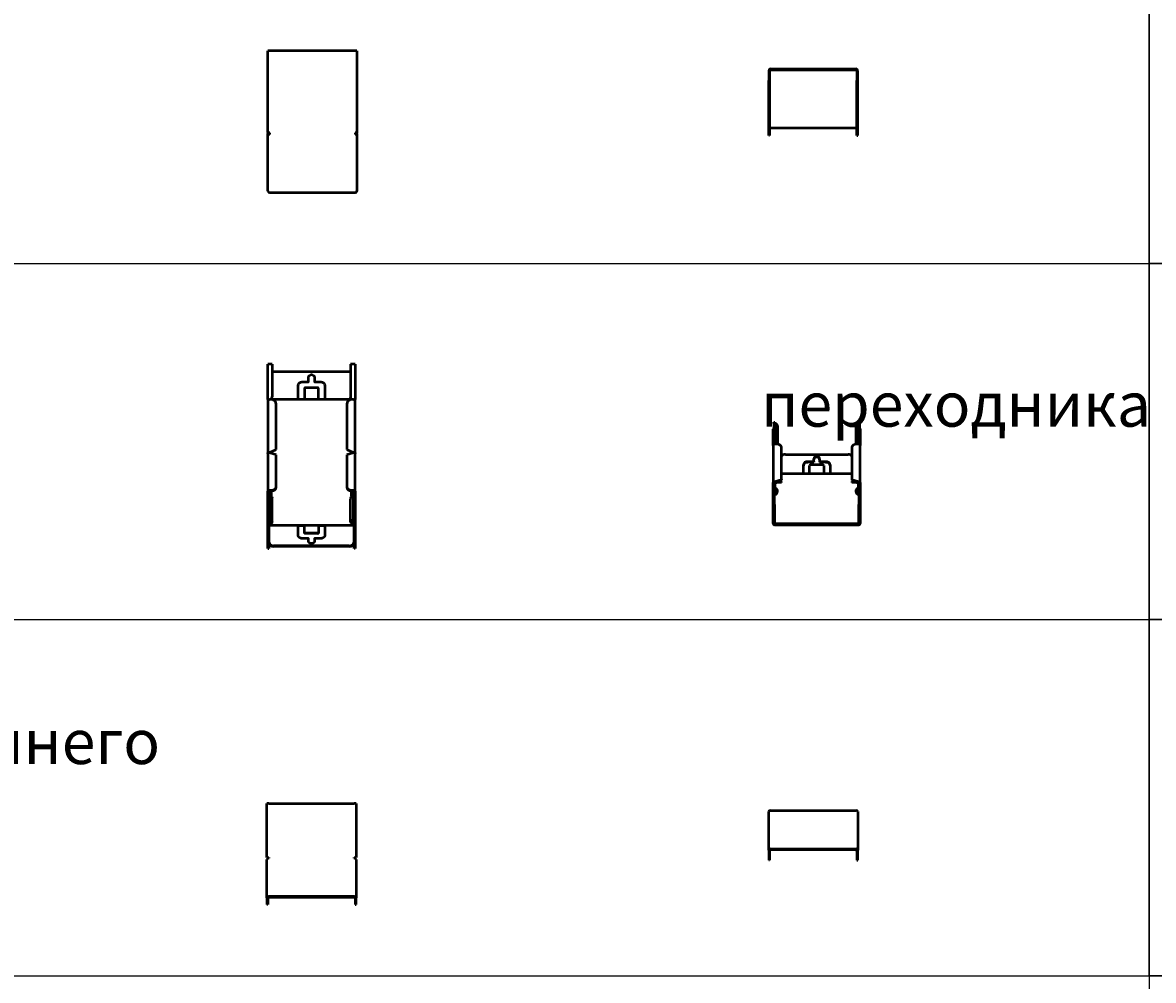
# Model space of a CAD drawing. Units: millimetres. Extents: x -57 to 348453, y -29115 to 14360.
# Drawn here: x 12175 to 13445, y 8611 to 9686 of the extents above; entities that cross this region are included whole.
import ezdxf
from ezdxf.enums import TextEntityAlignment as Align

# ---------------------------------------------------------------- set-up
doc = ezdxf.new("R2010")
doc.units = ezdxf.units.MM
doc.layers.add('Листовой лоток  КМ-профиль', color=10, linetype='Continuous', lineweight=50)
doc.layers.add('Монтажная система КМ-профиль', color=10, linetype='Continuous', lineweight=50)
doc.styles.get("Standard").update_dxf_attribs({"font": 'arial.ttf'})

# ---------------------------------------------------------------- blocks, each defined once
blk = doc.blocks.new('*U998')
at = {"layer": 'Листовой лоток  КМ-профиль'}
for p, q in [((0, -2.1), (0, -12.6)), ((1, -12.6), (0, -12.6)), ((0, -12.6), (0, -13)), ((1, -2.1), (1, -12.6)), ((1, -12.6), (1, -13)), ((2, -0.1), (98, -0.1)), ((2, -1.1), (98, -1.1)), ((99, -2.1), (99, -12.6)), ((99, -12.6), (100, -12.6)), ((100, -12.6), (100, -2.1)), ((100, -13), (100, -12.6)), ((0, -74.9), (0, -13)), ((1, -13), (1, -74.9)), ((99, -74.9), (99, -13)), ((100, -74.9), (100, -13)), ((1, -74.9), (0, -74.9)), ((99, -66.7), (1, -66.7)), ((99, -74.9), (100, -74.9))]:
    blk.add_line(p, q, dxfattribs=at)
for centre, radius, start, end in [((2, -2.1), 2, 90, 180), ((2, -2.1), 1, 90, 180), ((98, -2.1), 2, 0, 90), ((98, -2.1), 1, 0, 90)]:
    blk.add_arc(centre, radius, start, end, dxfattribs=at)
at = {"layer": 'Монтажная система КМ-профиль', "color": 4, "lineweight": 15}
blk.add_lwpolyline([(48.9, -0.1), (49, 0), (49.2, 0)], dxfattribs=at)
at = {"layer": 'Монтажная система КМ-профиль', "color": 3, "flags": 1}
for tag, p in [('ПРОИЗВОДИТЕЛЬ', (49.1, 0.1)), ('НАИМЕНОВАНИЕ', (49.1, 0.1)), ('ЗАЩИТНОЕ_ПОКРЫТИЕ', (49.1, 0)), ('МАССА', (49.1, 0.1)), ('ЕД_ИЗМ', (49.1, 0.1))]:
    blk.add_attdef(tag, text='', height=0.02, dxfattribs=at).set_placement(p, align=Align.BOTTOM_CENTER)
at = {"layer": 'Монтажная система КМ-профиль', "color": 3}
blk.add_attdef('АРТИКУЛ', text='', height=0.02, dxfattribs=at).set_placement((49.1, 0), align=Align.BOTTOM_CENTER)
blk.add_attdef('КОД', text='', height=0.015, dxfattribs=at).set_placement((49.1, 0), align=Align.TOP_CENTER)
blk = doc.blocks.new('*U1760')
at = {"layer": 'Листовой лоток  КМ-профиль'}
for p, q in [((0, -91.9), (0, 0)), ((2, 0), (0, 0)), ((98, 0), (2, 0)), ((100, 0), (98, 0)), ((100, 0), (100, -91.9)), ((0, -91.9), (0, -92.8)), ((0, -157.8), (0, -92.8)), ((1, -92.8), (1, -92.3)), ((2, -93.8), (2, -92.4)), ((98, -92.4), (98, -93.8)), ((99, -92.8), (99, -92.3)), ((100, -92.8), (100, -91.9)), ((100, -92.8), (100, -157.8)), ((2, -159.2), (98, -159.2))]:
    blk.add_line(p, q, dxfattribs=at)
for centre, major_axis, start_param, end_param in [((2, -157.8), (-2, 0), 0, 1.570796), ((98, -157.8), (2, 0), 4.712389, 6.283185)]:
    blk.add_ellipse(centre, major_axis=major_axis, ratio=0.707107, start_param=start_param, end_param=end_param, dxfattribs=at)
for points, knots in [([(2, -92.4), (1.2, -92.3), (0.5, -92.2), (0.2, -92), (0.1, -92), (0, -91.9), (0, -91.9)], [0, 0, 0, 0, 1.135812, 1.135812, 1.135812, 1.570796, 1.570796, 1.570796, 1.570796]), ([(0, -92.8), (0, -93.3), (0.5, -93.7), (1.2, -93.8), (1.4, -93.9), (1.7, -93.9), (2, -93.8)], [0, 0, 0, 0, 1.135812, 1.135812, 1.135812, 1.570796, 1.570796, 1.570796, 1.570796]), ([(2, -93.1), (1.5, -93.3), (1.1, -93.1), (1, -92.9), (1, -92.9), (1, -92.9), (1, -92.8)], [0, 0, 0, 0, 1.350716, 1.350716, 1.350716, 1.570796, 1.570796, 1.570796, 1.570796]), ([(100, -91.9), (100, -92), (99.5, -92.2), (98.8, -92.3), (98.6, -92.3), (98.3, -92.4), (98, -92.4)], [0, 0, 0, 0, 1.135812, 1.135812, 1.135812, 1.570796, 1.570796, 1.570796, 1.570796]), ([(98, -93.8), (98.8, -93.9), (99.5, -93.7), (99.8, -93.3), (99.9, -93.2), (100, -93), (100, -92.8)], [0, 0, 0, 0, 1.135812, 1.135812, 1.135812, 1.570796, 1.570796, 1.570796, 1.570796]), ([(98, -93.1), (98.5, -93.3), (98.9, -93.1), (99, -92.9), (99, -92.9), (99, -92.9), (99, -92.8)], [0, 0, 0, 0, 1.350716, 1.350716, 1.350716, 1.570796, 1.570796, 1.570796, 1.570796])]:
    blk.add_open_spline(points, degree=3, knots=knots, dxfattribs=at)
at = {"layer": 'Монтажная система КМ-профиль', "color": 4, "lineweight": 15}
blk.add_lwpolyline([(48.9, -0.1), (49, 0), (49.2, 0)], dxfattribs=at)
at = {"layer": 'Монтажная система КМ-профиль', "color": 3, "flags": 1}
for tag, p in [('ПРОИЗВОДИТЕЛЬ', (49.1, 0.1)), ('НАИМЕНОВАНИЕ', (49.1, 0.1)), ('ЗАЩИТНОЕ_ПОКРЫТИЕ', (49.1, 0)), ('МАССА', (49.1, 0.1)), ('ЕД_ИЗМ', (49.1, 0.1))]:
    blk.add_attdef(tag, text='', height=0.02, dxfattribs=at).set_placement(p, align=Align.BOTTOM_CENTER)
at = {"layer": 'Монтажная система КМ-профиль', "color": 3}
blk.add_attdef('АРТИКУЛ', text='', height=0.02, dxfattribs=at).set_placement((49.1, 0), align=Align.BOTTOM_CENTER)
blk.add_attdef('КОД', text='', height=0.015, dxfattribs=at).set_placement((49.1, 0), align=Align.TOP_CENTER)
blk = doc.blocks.new('*U1003')
at = {"layer": 'Листовой лоток  КМ-профиль'}
for p, q in [((0, 0), (1, 0)), ((-1, -26.2), (-1, -7.8)), ((0, -1.5), (0, 0)), ((0, -1.5), (0, -24.1)), ((1, 0), (1, -1.5)), ((1, -1.5), (1, -24.1)), ((4, -4.3), (4, -24.8)), ((92, -4.3), (92, -24.8)), ((95, -1.5), (95, 0)), ((95, 0), (96, 0)), ((95, -1.5), (95, -24.1)), ((96, 0), (96, -1.5)), ((96, -1.5), (96, -24.1)), ((97, -7.8), (97, -26.2)), ((-0.6, -25.4), (0, -24.1)), ((0.7, -24.8), (1, -24.1)), ((1, -24.8), (1, -24.1)), ((3.4, -24.8), (1, -24.8)), ((95, -24.8), (92.6, -24.8)), ((95, -24.1), (95, -24.8)), ((95.3, -24.8), (95, -24.1)), ((96.6, -25.4), (96, -24.1)), ((-1, -26.2), (-1, -68.5)), ((8.4, -64.5), (8.4, -28.3)), ((12.8, -36.3), (83.2, -36.3)), ((87.6, -28.3), (87.6, -64.5)), ((97, -68.5), (97, -26.2)), ((33, -57.9), (33, -48)), ((38, -44.4), (44.7, -44.4)), ((44.7, -45.1), (38, -45.1)), ((40, -57.9), (40, -48.7)), ((55, -48), (41, -48)), ((44.7, -44.4), (44.7, -41.1)), ((44.7, -44.4), (44.7, -45.1)), ((51.2, -41.1), (51.2, -44.4)), ((51.2, -44.4), (58, -44.4)), ((51.2, -44.4), (51.2, -45.1)), ((58, -45.1), (51.2, -45.1)), ((56, -48.7), (56, -57.9)), ((63, -48), (63, -57.9)), ((87.6, -57.9), (8.4, -57.9)), ((-1, -68.8), (-1, -68.5)), ((-1, -72.8), (-1, -68.8)), ((-1, -82.8), (-1, -72.8)), ((1, -68.8), (0, -68.8)), ((0, -72.8), (0, -68.8)), ((0.5, -80.3), (0.5, -75.3)), ((1, -66.6), (8.4, -64.5)), ((1, -66.8), (3.4, -66.8)), ((1, -67.8), (3.4, -67.8)), ((1, -68.8), (1, -72.8)), ((2.8, -66.8), (8.4, -65.2)), ((3.4, -66.8), (8.4, -66.8)), ((8.4, -67.8), (3.4, -67.8)), ((8.4, -64.5), (8.4, -65.2)), ((8.4, -67.8), (8.4, -66.8)), ((87.6, -64.5), (95, -66.6)), ((87.6, -64.5), (87.6, -65.2)), ((87.6, -65.2), (93.2, -66.8)), ((87.6, -66.8), (92.6, -66.8)), ((87.6, -66.8), (87.6, -67.8)), ((92.6, -67.8), (87.6, -67.8)), ((92.6, -66.8), (95, -66.8)), ((92.6, -67.8), (95, -67.8)), ((96, -68.8), (95, -68.8)), ((95, -72.8), (95, -68.8)), ((95.5, -75.3), (95.5, -80.3)), ((96, -68.8), (96, -72.8)), ((97, -68.5), (97, -68.8)), ((97, -68.8), (97, -72.8)), ((97, -72.8), (97, -82.8)), ((-1, -108.8), (-1, -82.8)), ((0, -108.8), (0, -82.8)), ((0.5, -91.8), (0.5, -81.7)), ((95.5, -81.7), (95.5, -91.8)), ((96, -82.8), (96, -108.8)), ((97, -82.8), (97, -108.8)), ((0.5, -92.5), (0.5, -91.8)), ((0.5, -92.5), (0.5, -93.2)), ((0.5, -93.2), (0.5, -113.5)), ((95.5, -91.8), (95.5, -92.5)), ((95.5, -93.2), (95.5, -92.5)), ((95.5, -113.5), (95.5, -93.2)), ((-1, -113.8), (-1, -108.8)), ((0, -108.8), (0, -113.8)), ((0.5, -113.5), (0.5, -113.8)), ((0.5, -113.8), (0.5, -114.3)), ((0.5, -113.8), (95.5, -113.8)), ((95.5, -113.8), (95.5, -113.5)), ((95.5, -114.3), (95.5, -113.8)), ((96, -113.8), (96, -108.8)), ((97, -108.8), (97, -113.8)), ((0.5, -114.8), (0.5, -114.3)), ((0.5, -114.8), (0.5, -115.8)), ((95.5, -114.8), (0.5, -114.8)), ((5.5, -115.8), (0.5, -115.8)), ((90.5, -115.8), (5.5, -115.8)), ((95.5, -115.8), (90.5, -115.8)), ((95.5, -114.3), (95.5, -114.8)), ((95.5, -115.8), (95.5, -114.8))]:
    blk.add_line(p, q, dxfattribs=at)
for centre, radius, start, end in [((1, -68.8), 2, 90, 180), ((1.8, -72.8), 2.83, 180, 241.9275), ((1, -68.8), 1, 90, 180), ((2.8, -72.8), 2.83, 200.6673, 241.9275), ((-0.8, -77.8), 2.83, 3.7579, 61.9275), ((2.8, -72.8), 1.83, 213.0557, 241.9275), ((0.2, -77.8), 2.83, 0, 61.9275), ((0.2, -77.8), 3.83, 0, 61.9275), ((95.8, -77.8), 3.83, 118.0725, 180), ((95.8, -77.8), 2.83, 118.0725, 180), ((93.2, -72.8), 1.83, 298.0725, 326.9443), ((96.8, -77.8), 2.83, 118.0725, 176.2421), ((93.2, -72.8), 2.83, 298.0725, 339.3327), ((95, -68.8), 2, 0, 90), ((95, -68.8), 1, 0, 90), ((94.2, -72.8), 2.83, 298.0725, 0), ((1.6, -82.8), 2.56, 102.6804, 180), ((1.8, -82.8), 2.83, 118.0725, 180), ((1.6, -82.8), 1.56, 102.6804, 180), ((-0.8, -77.8), 2.83, 298.0725, 3.7579), ((0.4, -77.8), 2.56, 282.6804, 0), ((0.4, -77.8), 3.56, 282.6804, 0), ((95.6, -77.8), 3.56, 180, 257.3196), ((95.6, -77.8), 2.56, 180, 257.3196), ((96.8, -77.8), 2.83, 176.2421, 241.9275), ((94.4, -82.8), 1.56, 0, 77.3196), ((94.4, -82.8), 2.56, 0, 77.3196), ((94.2, -82.8), 2.83, 0, 61.9275), ((1, -113.8), 2, 180, 255.5225), ((1, -113.8), 1, 180, 240), ((95, -113.8), 2, 284.4775, 0), ((95, -113.8), 1, 300, 0)]:
    blk.add_arc(centre, radius, start, end, dxfattribs=at)
for centre, major_axis, start_param, end_param in [((1.6, -7.8), (-2.56, 0), 5.368142, 6.283185), ((2.8, -0.8), (1.83, 0), 3.718524, 4.222432), ((0.2, -4.3), (3.83, 0), 0, 1.080839), ((95.8, -4.3), (-3.83, 0), 5.202346, 6.283185), ((93.2, -0.8), (1.83, 0), 5.202346, 5.706254), ((94.4, -7.8), (2.56, 0), 0, 0.915044), ((1, -26.2), (-2, 0), 4.712389, 6.283185), ((3.4, -28.3), (5, 0), 0, 1.570796), ((92.6, -28.3), (-5, 0), 4.712389, 6.283185), ((95, -26.2), (2, 0), 0, 1.570796), ((12.8, -39.8), (5, 0), 1.570796, 2.637509), ((83.2, -39.8), (5, 0), 0.504084, 1.570796), ((38, -48), (-5, 0), 4.712389, 6.283185), ((38, -48.7), (-5, 0), 4.712389, 6.283185), ((41, -48.7), (-1, 0), 4.712389, 6.283185), ((48, -41.1), (-3.25, 0), 3.141593, 6.283185), ((48, -41.8), (3.25, 0), 0, 3.141593), ((55, -48.7), (1, 0), 0, 1.570796), ((58, -48), (5, 0), 0, 1.570796), ((58, -48.7), (5, 0), 0, 1.570796)]:
    blk.add_ellipse(centre, major_axis=major_axis, ratio=0.707107, start_param=start_param, end_param=end_param, dxfattribs=at)
for points, knots in [([(1, -0.8), (1, -1), (1, -1.1), (1.2, -1.3), (1.2, -1.4), (1.3, -1.5)], [0.8532538, 0.8532538, 0.8532538, 0.8532538, 0.9224685, 0.9224685, 0.9550781, 0.9550781, 0.9550781, 0.9550781]), ([(94.7, -1.5), (94.8, -1.4), (94.8, -1.3), (95, -1.1), (95, -1), (95, -0.8)], [0.1755256, 0.1755256, 0.1755256, 0.1755256, 0.2081351, 0.2081351, 0.2773499, 0.2773499, 0.2773499, 0.2773499]), ([(-1, -68.5), (-1, -67.9), (-0.5, -67.2), (0.2, -66.9), (0.4, -66.8), (0.7, -66.7), (1, -66.6)], [0, 0, 0, 0, 1.135812, 1.135812, 1.135812, 1.570796, 1.570796, 1.570796, 1.570796]), ([(1.3, -73.8), (1.2, -73.7), (1.2, -73.6), (1, -73.3), (1, -73), (1, -72.8)], [0.1755256, 0.1755256, 0.1755256, 0.1755256, 0.2081351, 0.2081351, 0.2773499, 0.2773499, 0.2773499, 0.2773499]), ([(95, -72.8), (95, -73), (95, -73.3), (94.8, -73.6), (94.8, -73.7), (94.7, -73.8)], [0.8532538, 0.8532538, 0.8532538, 0.8532538, 0.9224685, 0.9224685, 0.9550781, 0.9550781, 0.9550781, 0.9550781]), ([(95, -66.6), (95.8, -66.7), (96.5, -67.2), (96.8, -67.8), (96.9, -68), (97, -68.3), (97, -68.5)], [0, 0, 0, 0, 1.135812, 1.135812, 1.135812, 1.570796, 1.570796, 1.570796, 1.570796])]:
    blk.add_open_spline(points, degree=3, knots=knots, dxfattribs=at)
for points in [[(0, -72.8), (0, -73.1), (0.1, -73.5), (0.2, -73.8)], [(95.8, -73.8), (95.9, -73.5), (96, -73.1), (96, -72.8)]]:
    blk.add_open_spline(points, degree=3, dxfattribs=at)
at = {"layer": 'Монтажная система КМ-профиль', "color": 4, "lineweight": 15}
blk.add_lwpolyline([(96, 0), (96, 0), (96.3, 0)], dxfattribs=at)
at = {"layer": 'Монтажная система КМ-профиль', "color": 3, "flags": 1}
for tag, p in [('ПРОИЗВОДИТЕЛЬ', (96.2, 0.1)), ('ЗАЩИТНОЕ_ПОКРЫТИЕ', (96.2, 0.1)), ('МАССА', (96.2, 0.2)), ('ЕД_ИЗМ', (96.2, 0.2)), ('НАИМЕНОВАНИЕ', (96.2, 0.1))]:
    blk.add_attdef(tag, text='', height=0.02, dxfattribs=at).set_placement(p, align=Align.BOTTOM_CENTER)
at = {"layer": 'Монтажная система КМ-профиль', "color": 3}
blk.add_attdef('АРТИКУЛ', text='', height=0.02, dxfattribs=at).set_placement((96.1, 0), align=Align.BOTTOM_CENTER)
blk.add_attdef('КОД', text='', height=0.015, dxfattribs=at).set_placement((96.1, 0), align=Align.TOP_CENTER)
blk = doc.blocks.new('*U1761')
at = {"layer": 'Листовой лоток  КМ-профиль'}
for p, q in [((5, 0), (0, 0)), ((0, -37), (0, 0)), ((5, 0), (5, -37)), ((5, -8.3), (93, -8.3)), ((98, 0), (93, 0)), ((93, 0), (93, -37)), ((98, 0), (98, -37)), ((0, -40), (0, -37)), ((4, -40), (5, -37)), ((94, -40), (93, -37)), ((98, -37), (98, -40)), ((0, -40), (0, -99.8)), ((0, -40), (2, -40)), ((4.4, -40), (2, -40)), ((93.9, -39.8), (4.1, -39.8)), ((9.4, -96.1), (9.4, -45)), ((88.6, -45), (88.6, -96.1)), ((96, -40), (93.6, -40)), ((96, -40), (98, -40)), ((98, -99.8), (98, -40)), ((0, -100.6), (0, -99.8)), ((0, -100.6), (0, -142.9)), ((1.5, -99.4), (1.5, -99.6)), ((2, -99.2), (9.4, -96.1)), ((9.4, -101.8), (2, -99.6)), ((88.6, -96.1), (96, -99.2)), ((96, -99.6), (88.6, -101.8)), ((96.5, -99.6), (96.5, -99.4)), ((98, -99.8), (98, -100.6)), ((98, -142.9), (98, -100.6)), ((9.4, -137.9), (9.4, -101.8)), ((88.6, -101.8), (88.6, -137.9)), ((9.4, -138.6), (9.4, -137.9)), ((88.6, -137.9), (88.6, -138.6)), ((0, -145.7), (0, -142.9)), ((0, -142.9), (1, -145)), ((0, -152.8), (0, -145.7)), ((1, -142.9), (2, -145)), ((1, -167.6), (1, -145)), ((2, -141.5), (4.4, -141.5)), ((2, -142.2), (4.4, -142.2)), ((2, -144.9), (2, -142.2)), ((2, -167.6), (2, -145)), ((4, -148.8), (4, -142.2)), ((5, -177.5), (5, -151.4)), ((93, -177.5), (93, -151.4)), ((93.6, -141.5), (96, -141.5)), ((93.6, -142.2), (96, -142.2)), ((94, -148.8), (94, -142.2)), ((96, -144.9), (96, -142.2)), ((97, -142.9), (96, -145)), ((96, -167.6), (96, -145)), ((98, -142.9), (97, -145)), ((97, -167.6), (97, -145)), ((98, -142.9), (98, -145.7)), ((98, -145.7), (98, -152.8)), ((0, -154.9), (0, -152.8)), ((0, -181), (0, -154.9)), ((98, -152.8), (98, -154.9)), ((98, -154.9), (98, -181)), ((1, -173.9), (1, -167.6)), ((2, -167.6), (2, -173.9)), ((2, -179.3), (2, -175.5)), ((96, -173.9), (96, -167.6)), ((96, -179.3), (96, -175.5)), ((97, -167.6), (97, -173.9)), ((0, -205.6), (0, -181)), ((1, -205.6), (1, -181)), ((1.5, -180.2), (1.5, -181)), ((1.5, -181), (96.5, -181)), ((1.5, -181), (1.5, -182.4)), ((1.5, -183.8), (1.5, -182.4)), ((1.5, -200.5), (1.5, -183.8)), ((34, -181.9), (34, -182.4)), ((57, -181), (57, -181.3)), ((57, -181.7), (57, -181.3)), ((57, -181.7), (57, -188.8)), ((96.5, -181), (96.5, -180.2)), ((96.5, -182.4), (96.5, -181)), ((96.5, -182.4), (96.5, -183.8)), ((96.5, -183.8), (96.5, -200.5)), ((97, -181), (97, -205.6)), ((98, -181), (98, -205.6)), ((1.5, -200.5), (1.5, -201.2)), ((96.5, -201.2), (96.5, -200.5)), ((0, -207), (0, -205.6)), ((0, -207), (1, -207)), ((1, -205.6), (1, -207)), ((91.5, -204), (6.5, -204)), ((91.5, -204.7), (6.5, -204.7)), ((97, -207), (97, -205.6)), ((98, -207), (97, -207)), ((98, -205.6), (98, -207))]:
    blk.add_line(p, q, dxfattribs=at)
for points in [[(34, -39.8), (34, -24.8, -0.414214), (39, -19.8), (45.8, -19.8), (45.8, -15, -1), (52.3, -15), (52.3, -19.8), (59, -19.8, -0.414214), (64, -24.8), (64, -39.8)], [(57, -39.8), (57, -27.8, 0.414214), (56, -26.8), (42, -26.8, 0.414214), (41, -27.8), (41, -39.8)]]:
    blk.add_lwpolyline(points, format="xyb", dxfattribs=at)
blk.add_lwpolyline([(41, -188.8), (41, -181.7), (41, -181.3), (41, -181)], dxfattribs=at)
for centre, start, end in [((4.4, -45), 0, 90), ((93.6, -45), 90, 180)]:
    blk.add_arc(centre, 5, start, end, dxfattribs=at)
for centre, major_axis, start_param, end_param in [((4.4, -137.9), (5, 0), 4.712389, 6.283185), ((4.4, -138.6), (5, 0), 4.712389, 6.283185), ((93.6, -137.9), (-5, 0), 0, 1.570796), ((93.6, -138.6), (-5, 0), 0, 1.570796), ((2, -142.9), (-2, 0), 4.712389, 6.283185), ((2, -142.9), (-1, 0), 4.712389, 6.283185), ((0.2, -149.2), (3.83, 0), 0.319609, 1.072123), ((1.2, -151.4), (3.83, 0), 0, 0.323527), ((96.8, -151.4), (-3.83, 0), 5.959658, 6.283185), ((97.8, -149.2), (-3.83, 0), 5.211062, 5.963576), ((96, -142.9), (2, 0), 0, 1.570796), ((96, -142.9), (1, 0), 0, 1.570796), ((3.8, -174), (-2.83, 0), 0.360713, 1.080839), ((1.4, -177.5), (2.56, 0), 4.933703, 6.283185), ((1.4, -177.5), (3.56, 0), 4.933703, 6.283185), ((3.8, -174), (-1.83, 0), 0.576931, 1.080839), ((1.2, -177.5), (2.83, 0), 0, 1.080839), ((1.2, -177.5), (3.83, 0), 0, 1.080839), ((96.8, -177.5), (-3.83, 0), 5.202346, 6.283185), ((96.6, -177.5), (-3.56, 0), 0, 1.349482), ((96.8, -177.5), (-2.83, 0), 5.202346, 6.283185), ((96.6, -177.5), (-2.56, 0), 0, 1.349482), ((94.2, -174), (-1.83, 0), 2.060754, 2.564661), ((94.2, -174), (2.83, 0), 5.202346, 5.922473), ((2.6, -181), (-2.56, 0), 4.933703, 6.283185), ((2.6, -181), (-1.56, 0), 4.933703, 6.283185), ((2, -180.8), (-1, 0), 0, 1.047198), ((2, -180.8), (-2, 0), 1.047198, 1.318116), ((95.4, -181), (1.56, 0), 0, 1.349482), ((95.4, -181), (2.56, 0), 0, 1.349482), ((96, -180.8), (1, 0), 5.235988, 6.283185), ((96, -180.8), (-2, 0), 1.823477, 2.094395), ((6.5, -200.5), (-5, 0), 0, 1.570796), ((6.5, -201.2), (-5, 0), 0, 1.570796), ((91.5, -200.5), (5, 0), 4.712389, 6.283185), ((91.5, -201.2), (5, 0), 4.712389, 6.283185)]:
    blk.add_ellipse(centre, major_axis=major_axis, ratio=0.707107, start_param=start_param, end_param=end_param, dxfattribs=at)
for points, knots in [([(0, -99.8), (0, -99.7), (0.5, -99.5), (1.2, -99.4), (1.4, -99.3), (1.7, -99.2), (2, -99.2)], [0, 0, 0, 0, 1.135812, 1.135812, 1.135812, 1.570796, 1.570796, 1.570796, 1.570796]), ([(2, -99.6), (1.2, -99.5), (0.5, -99.7), (0.2, -100.1), (0.1, -100.2), (0, -100.4), (0, -100.6)], [0, 0, 0, 0, 1.135812, 1.135812, 1.135812, 1.570796, 1.570796, 1.570796, 1.570796]), ([(1.1, -99.6), (1.3, -99.5), (1.5, -99.4), (1.8, -99.3), (1.9, -99.2), (1.9, -99.2), (2, -99.2)], [0.4781, 0.4781, 0.4781, 0.4781, 1.350716, 1.350716, 1.350716, 1.570796, 1.570796, 1.570796, 1.570796]), ([(96, -99.2), (96.8, -99.3), (97.5, -99.5), (97.8, -99.6), (97.9, -99.7), (98, -99.8), (98, -99.8)], [0, 0, 0, 0, 1.135812, 1.135812, 1.135812, 1.570796, 1.570796, 1.570796, 1.570796]), ([(98, -100.6), (98, -100.1), (97.5, -99.7), (96.8, -99.6), (96.6, -99.6), (96.3, -99.6), (96, -99.6)], [0, 0, 0, 0, 1.135812, 1.135812, 1.135812, 1.570796, 1.570796, 1.570796, 1.570796]), ([(2.3, -174.7), (2.2, -174.6), (2.2, -174.5), (2, -174.3), (2, -174.1), (2, -173.9)], [0.1755256, 0.1755256, 0.1755256, 0.1755256, 0.2081351, 0.2081351, 0.2773499, 0.2773499, 0.2773499, 0.2773499]), ([(96, -173.9), (96, -174.1), (96, -174.3), (95.8, -174.5), (95.8, -174.6), (95.7, -174.7)], [0.8532538, 0.8532538, 0.8532538, 0.8532538, 0.9224685, 0.9224685, 0.9550781, 0.9550781, 0.9550781, 0.9550781]), ([(34, -181.9), (34, -181.7), (34, -181.6), (34.1, -181.4), (34.2, -181.3), (34.4, -181.2), (34.5, -181.1), (34.7, -181), (34.9, -181), (35, -181)], [0.1714017, 0.1714017, 0.1714017, 0.1714017, 0.2104489, 0.2104489, 0.249496, 0.249496, 0.2872054, 0.2872054, 0.3249147, 0.3249147, 0.3249147, 0.3249147]), ([(41, -181.7), (39, -181.7), (37, -181.7), (35, -181.7), (34.9, -181.7), (34.8, -181.7), (34.7, -181.8), (34.6, -181.8), (34.4, -181.8), (34.4, -181.9), (34.2, -182), (34.2, -182.1), (34.1, -182.2), (34.1, -182.3), (34, -182.4), (34, -182.5), (34, -182.6), (34, -182.6), (34, -182.6), (34, -182.7)], [0, 0, 0, 0, 1, 1, 1, 1.025067, 1.025067, 1.050133, 1.050133, 1.07507, 1.07507, 1.100007, 1.100007, 1.126961, 1.126961, 1.145068, 1.145068, 1.145068, 1.15725, 1.15725, 1.15725, 1.15725]), ([(64, -182.7), (64, -182.6), (64, -182.6), (64, -182.6), (64, -182.5), (64, -182.4), (63.9, -182.3), (63.9, -182.2), (63.8, -182.1), (63.8, -182), (63.6, -181.9), (63.6, -181.8), (63.4, -181.8), (63.3, -181.8), (63.2, -181.7), (63.1, -181.7), (63, -181.7), (61, -181.7), (59, -181.7), (57, -181.7)], [0, 0, 0, 0, 0.012182, 0.012182, 0.012182, 0.030289, 0.030289, 0.057243, 0.057243, 0.082179, 0.082179, 0.107116, 0.107116, 0.132183, 0.132183, 0.15725, 0.15725, 0.15725, 1.15725, 1.15725, 1.15725, 1.15725])]:
    blk.add_open_spline(points, degree=3, knots=knots, dxfattribs=at)
for points in [[(96, -99.2), (96.4, -99.3), (96.7, -99.5), (96.9, -99.6)], [(3.8, -148.4), (4.1, -149.1), (4.5, -149.8), (4.8, -150.5)], [(93.2, -150.5), (93.5, -149.8), (93.9, -149.1), (94.2, -148.4)], [(1, -173.9), (1, -174.2), (1.1, -174.5), (1.2, -174.7)], [(96.8, -174.7), (96.9, -174.5), (97, -174.2), (97, -173.9)]]:
    blk.add_open_spline(points, degree=3, dxfattribs=at)
for points, weights, degree, knots in [([(57, -181), (59, -181), (61, -181), (63, -181), (63.1, -181), (63.3, -181), (63.5, -181.1), (63.6, -181.2), (63.8, -181.3), (63.9, -181.4), (64, -181.6), (64, -181.7), (64, -181.9), (64, -182), (64, -182.2), (64, -182.4), (64, -182.9), (64, -183.4), (64, -183.8), (64, -186.7), (64, -189.5), (64, -192.3), (64, -194.4), (61.9, -195.9), (59, -195.9), (56.8, -195.9), (54.5, -195.9), (52.3, -195.9), (52.3, -197), (52.3, -198.1), (52.3, -199.2), (52.3, -200.6), (50.9, -201.5), (49, -201.5), (47.1, -201.5), (45.8, -200.6), (45.8, -199.2), (45.8, -198.1), (45.8, -197), (45.8, -195.9), (43.5, -195.9), (41.3, -195.9), (39, -195.9), (37.7, -195.9), (36.4, -195.5), (35.5, -194.8), (34.5, -194.1), (34, -193.3), (34, -192.3), (34, -189.5), (34, -186.7), (34, -183.8), (34, -183.4), (34, -182.9), (34, -182.4)], [1, 1, 1, 1, 1, 1, 1, 1, 1, 1, 1, 1, 1, 1, 1, 1, 1, 1, 1, 1, 1, 1, 0.804737854125, 0.804737854125, 1, 1, 1, 1, 1, 1, 1, 0.804737854124, 0.804737854124, 1, 0.804737854124, 0.804737854124, 1, 1, 1, 1, 1, 1, 1, 0.949253021674, 0.949253021674, 1, 0.949253021674, 0.949253021674, 1, 1, 1, 1, 1, 1, 1], 3, [0, 0, 0, 0, 1, 1, 1, 1.037709, 1.037709, 1.075419, 1.075419, 1.114466, 1.114466, 1.153513, 1.153513, 1.153513, 2.153513, 2.153513, 2.153513, 3.153513, 3.153513, 3.153513, 4.153513, 4.153513, 4.153513, 5.724309, 5.724309, 5.724309, 6.724309, 6.724309, 6.724309, 7.724309, 7.724309, 7.724309, 9.295106, 9.295106, 9.295106, 10.865902, 10.865902, 10.865902, 11.865902, 11.865902, 11.865902, 12.865902, 12.865902, 12.865902, 13.6513, 13.6513, 13.6513, 14.436698, 14.436698, 14.436698, 15.436698, 15.436698, 15.436698, 16.436698, 16.436698, 16.436698, 16.436698]), ([(42, -190.2), (49, -190.2), (56, -190.2), (57, -190.2), (57, -189.5), (57, -189.1), (57, -188.8), (57, -189.5), (56, -189.5), (49, -189.5), (42, -189.5), (41.6, -189.5), (41.3, -189.3), (41, -189.1), (41, -188.8), (41, -189.1), (41, -189.5), (41, -190.2), (42, -190.2)], [1, 1, 1, 0.707106781187, 1, 1, 1, 0.707106781187, 1, 1, 1, 0.923879532511, 1, 0.923879532511, 1, 1, 1, 0.707106781187, 1], 2, [0, 0, 0, 1, 1, 2.570796, 2.570796, 3.570796, 3.570796, 5.141593, 5.141593, 6.141593, 6.141593, 6.926991, 6.926991, 7.712389, 7.712389, 8.712389, 8.712389, 10.283185, 10.283185, 10.283185])]:
    blk.add_rational_spline(points, weights, degree=degree, knots=knots, dxfattribs=at)
at = {"layer": 'Монтажная система КМ-профиль', "color": 4, "lineweight": 15}
blk.add_lwpolyline([(96, 0), (96, 0.1), (96.3, 0.1)], dxfattribs=at)
at = {"layer": 'Монтажная система КМ-профиль', "color": 3, "flags": 1}
for tag, p in [('ЗАЩИТНОЕ_ПОКРЫТИЕ', (96.2, 0.1)), ('МАССА', (96.2, 0.2)), ('ЕД_ИЗМ', (96.2, 0.2)), ('ПРОИЗВОДИТЕЛЬ', (96.2, 0.2)), ('НАИМЕНОВАНИЕ', (96.2, 0.1))]:
    blk.add_attdef(tag, text='', height=0.02, dxfattribs=at).set_placement(p, align=Align.BOTTOM_CENTER)
at = {"layer": 'Монтажная система КМ-профиль', "color": 3}
blk.add_attdef('АРТИКУЛ', text='', height=0.02, dxfattribs=at).set_placement((96.2, 0.1), align=Align.BOTTOM_CENTER)
blk.add_attdef('КОД', text='', height=0.015, dxfattribs=at).set_placement((96.2, 0.1), align=Align.TOP_CENTER)
blk = doc.blocks.new('*U1008')
at = {"layer": 'Листовой лоток  КМ-профиль'}
for p, q in [((0, -44.7), (0, -1.5)), ((2, -0.1), (98, -0.1)), ((100, -1.5), (100, -44.7)), ((0, -44.7), (0, -45.6)), ((0, -45.6), (0, -56.1)), ((1, -45.6), (1, -56.1)), ((2, -43.3), (98, -43.3)), ((98, -43.6), (2, -43.6)), ((98, -44.6), (2, -44.6)), ((99, -45.6), (99, -56.1)), ((100, -45.6), (100, -44.7)), ((100, -56.1), (100, -45.6)), ((1, -56.1), (0, -56.1)), ((99, -56.1), (100, -56.1))]:
    blk.add_line(p, q, dxfattribs=at)
for centre, radius, start, end in [((2, -45.6), 2, 90, 180), ((2, -45.6), 1, 90, 180), ((98, -45.6), 2, 0, 90), ((98, -45.6), 1, 0, 90)]:
    blk.add_arc(centre, radius, start, end, dxfattribs=at)
for centre, major_axis, start_param, end_param in [((2, -1.5), (-2, 0), 4.712389, 6.283185), ((98, -1.5), (2, 0), 0, 1.570796), ((2, -44.7), (-2, 0), 4.712389, 6.283185), ((98, -44.7), (2, 0), 0, 1.570796)]:
    blk.add_ellipse(centre, major_axis=major_axis, ratio=0.707107, start_param=start_param, end_param=end_param, dxfattribs=at)
at = {"layer": 'Монтажная система КМ-профиль', "color": 4, "lineweight": 15}
blk.add_lwpolyline([(50, -0.1), (50, 0), (50.3, 0)], dxfattribs=at)
at = {"layer": 'Монтажная система КМ-профиль', "color": 3, "flags": 1}
for tag, p in [('ЗАЩИТНОЕ_ПОКРЫТИЕ', (50.2, 0)), ('МАССА', (50.2, 0.1)), ('ЕД_ИЗМ', (50.2, 0.1)), ('ПРОИЗВОДИТЕЛЬ', (50.2, 0.1)), ('НАИМЕНОВАНИЕ', (50.2, 0))]:
    blk.add_attdef(tag, text='', height=0.02, dxfattribs=at).set_placement(p, align=Align.BOTTOM_CENTER)
at = {"layer": 'Монтажная система КМ-профиль', "color": 3}
blk.add_attdef('АРТИКУЛ', text='', height=0.02, dxfattribs=at).set_placement((50.2, 0), align=Align.BOTTOM_CENTER)
blk.add_attdef('КОД', text='', height=0.015, dxfattribs=at).set_placement((50.2, 0), align=Align.TOP_CENTER)
blk = doc.blocks.new('*U1762')
at = {"layer": 'Листовой лоток  КМ-профиль'}
for p, q in [((0, -60.6), (0, 0)), ((2, 0), (0, 0)), ((2, 0), (98, 0)), ((100, 0), (98, 0)), ((100, 0), (100, -60.6)), ((0, -60.6), (2, -60.6)), ((0, -105.9), (0, -62.7)), ((2, -60.6), (2, -61.3)), ((98, -61.3), (98, -60.6)), ((98, -60.6), (100, -60.6)), ((100, -62.7), (100, -105.9)), ((0, -105.9), (0, -113.3)), ((1, -113.3), (0, -113.3)), ((1, -105.9), (1, -113.3)), ((98, -104.5), (2, -104.5)), ((2, -105.2), (98, -105.2)), ((99, -105.9), (99, -113.3)), ((99, -113.3), (100, -113.3)), ((100, -113.3), (100, -105.9))]:
    blk.add_line(p, q, dxfattribs=at)
for centre, major_axis, start_param, end_param in [((2, -62.7), (-2, 0), 4.712389, 6.283185), ((98, -62.7), (2, 0), 0, 1.570796), ((2, -105.9), (-2, 0), 4.712389, 6.283185), ((2, -105.9), (-1, 0), 4.712389, 6.283185), ((98, -105.9), (2, 0), 0, 1.570796), ((98, -105.9), (1, 0), 0, 1.570796)]:
    blk.add_ellipse(centre, major_axis=major_axis, ratio=0.707107, start_param=start_param, end_param=end_param, dxfattribs=at)
at = {"layer": 'Монтажная система КМ-профиль', "color": 4, "lineweight": 15}
blk.add_lwpolyline([(50, 0), (50, 0.1), (50.3, 0.1)], dxfattribs=at)
at = {"layer": 'Монтажная система КМ-профиль', "color": 3, "flags": 1}
for tag, p in [('ЗАЩИТНОЕ_ПОКРЫТИЕ', (50.2, 0.1)), ('МАССА', (50.2, 0.2)), ('ЕД_ИЗМ', (50.2, 0.2)), ('ПРОИЗВОДИТЕЛЬ', (50.2, 0.2)), ('НАИМЕНОВАНИЕ', (50.2, 0.1))]:
    blk.add_attdef(tag, text='', height=0.02, dxfattribs=at).set_placement(p, align=Align.BOTTOM_CENTER)
at = {"layer": 'Монтажная система КМ-профиль', "color": 3}
blk.add_attdef('АРТИКУЛ', text='', height=0.02, dxfattribs=at).set_placement((50.2, 0.1), align=Align.BOTTOM_CENTER)
blk.add_attdef('КОД', text='', height=0.015, dxfattribs=at).set_placement((50.2, 0.1), align=Align.TOP_CENTER)

msp = doc.modelspace()

# ---------------------------------------------------------------- linework, layer by layer
for p, q in [((10931.2, 9415.5), (13440, 9415.5)), ((13440, 8615.5), (13440, 9015.5)), ((10931.2, 8615.5), (13440, 8615.5))]:
    msp.add_line(p, q)
for points in [[(10931.2, 9015.5), (13440, 9015.5), (13440, 10215.5), (10931.2, 10215.5)], [(13440, 9415.5), (14031.2, 9415.5), (14031.2, 9815.5), (13440, 9815.5)], [(13440, 9015.5), (14031.2, 9015.5), (14031.2, 9415.5), (13440, 9415.5)], [(13440, 8615.5), (14031.2, 8615.5), (14031.2, 9015.5), (13440, 9015.5)], [(13440, 8215.5), (14031.2, 8215.5), (14031.2, 8615.5), (13440, 8615.5)]]:
    msp.add_lwpolyline(points, close=True)

# ---------------------------------------------------------------- block references
for name, p, values in [('*U1760', (12450.3, 9654.3), {'АРТИКУЛ': 'KVLplus45-100', 'КОД': 'PL0904'}), ('*U998', (13012.7, 9633.9), {'АРТИКУЛ': 'KVLplus45-100', 'КОД': 'PL0904'}), ('*U1761', (12450.2, 9302.5), {'АРТИКУЛ': 'NLplus45-50-100', 'КОД': 'PL0492'}), ('*U1003', (13018.6, 9237.3), {'АРТИКУЛ': 'NLplus45-50-100', 'КОД': 'PL0492'}), ('*U1762', (12449.2, 8809.1), {'АРТИКУЛ': 'KNLplus45-100', 'КОД': 'PL0888'}), ('*U1008', (13012.7, 8801.5), {'АРТИКУЛ': 'KNLplus45-100', 'КОД': 'PL0888'})]:
    msp.add_blockref(name, p).add_auto_attribs(values)

# ---------------------------------------------------------------- texts
at = {"color": 140, "char_height": 50, "width": 591.2, "attachment_point": 4}
for s, insert in [('\\pi80.98521;{\\C256;Крышка верт. \\P\\pi63.53978;внешнего угла \\P\\pi226.432;45гр\\P\\pi130.62709;KVLplus45}', (10931.2, 9622.6)), ('\\pi15.19394;{\\C256;Верт. внутренний \\P\\pi146.84469;угол 45гр\\P\\pi152.09708;NLplus45}', (10931.2, 9222.6)), ('\\pi172.23691;{\\C256;Крышка \\P\\pi91.45588;переходника \\P\\pi171.31604;правого\\P\\pi125.86925;KPDplus-R}', (8431.2, 9215.5)), ('\\pi80.98521;{\\C256;Крышка верт. \\P\\pi19.38903;внутреннего угла \\P\\pi226.432;45гр\\P\\pi128.70008;KNLplus45}', (10931.2, 8836.7))]:
    msp.add_mtext(s, dxfattribs=dict(at, insert=insert))
at = {"color": 0, "insert": (-36.9, 9416.2), "char_height": 60, "width": 4109.039, "attachment_point": 4}
msp.add_mtext('\\pi1580.49507;{\\fArial|b1|i0|c204|p34;\\C256;Крышка лотка "ПЛЮС"}', dxfattribs=at)
at = {"color": 5, "insert": (4072.2, 9416.2), "char_height": 60, "width": 4109.039, "attachment_point": 4}
msp.add_mtext('\\pi1174.36956;{\\fArial|b1|i0|c204|p34;\\C256;\\c16777215;Крышка лотка "ПЛЮС" с двойным замком}', dxfattribs=at)

doc.saveas('drawing.dxf')
